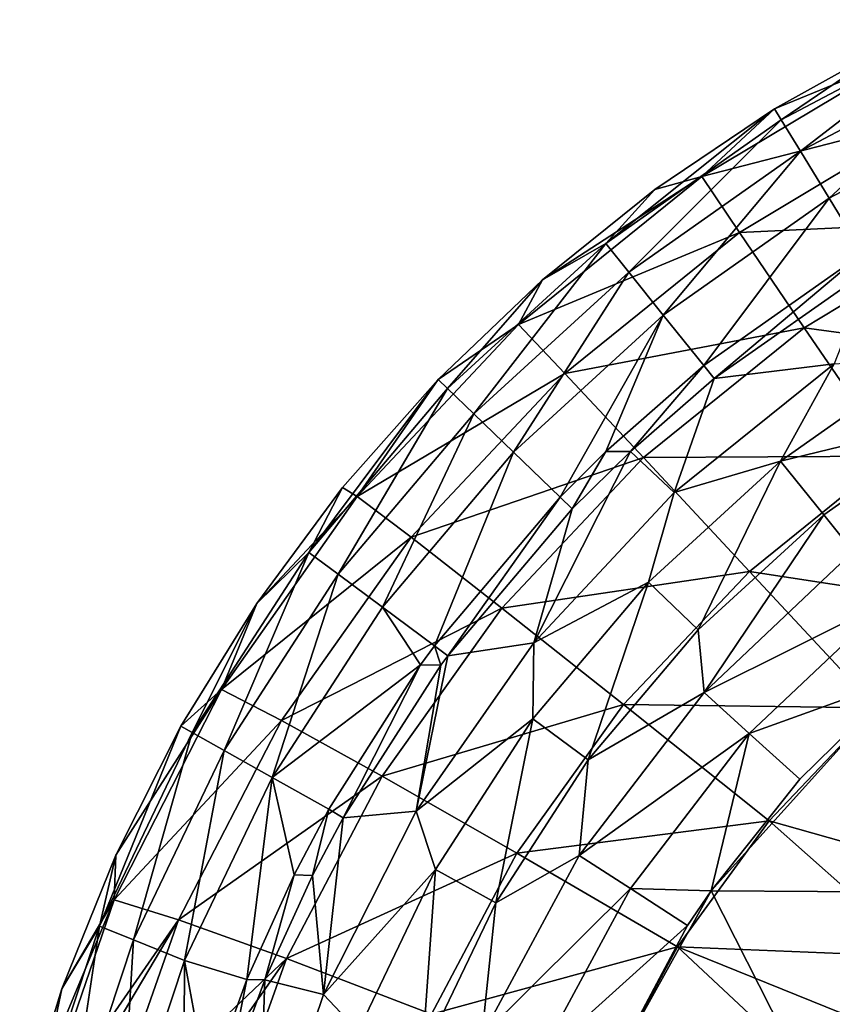
# Model space of a CAD drawing. Units: millimetres. Extents: x -252 to 252, y 0 to 160.
# Drawn here: x -238 to -218, y 129 to 152 of the extents above; entities that cross this region are included whole.
import ezdxf

# ---------------------------------------------------------------- set-up
doc = ezdxf.new("R2010")
doc.units = ezdxf.units.MM
doc.header["$LTSCALE"] = 65.185185
for name, color, linetype in [('140', 7, 'CONTINUOUS'), ('148', 7, 'CONTINUOUS'), ('153', 7, 'CONTINUOUS'), ('156', 7, 'CONTINUOUS'), ('3', 7, 'CONTINUOUS'), ('37', 7, 'CONTINUOUS'), ('8', 7, 'CONTINUOUS'), ('9', 7, 'CONTINUOUS')]:
    doc.layers.add(name, color=color, linetype=linetype)

msp = doc.modelspace()

# ---------------------------------------------------------------- linework, layer by layer
at = {"layer": '140', "linetype": 'Continuous'}
for points in [[(-218.536, 140.69, -26.226), (-215.251, 143.003, -26.226), (-217.839, 139.824, -25.036), (-218.536, 140.69, -26.226)], [(-221.5, 137.979, -26.226), (-218.536, 140.69, -26.226), (-221.359, 136.499, -25.036), (-221.5, 137.979, -26.226)], [(-218.536, 140.69, -26.226), (-217.839, 139.824, -25.036), (-221.359, 136.499, -25.036), (-218.536, 140.69, -26.226)], [(-217.839, 139.824, -25.036), (-216.938, 138.702, -24.266), (-221.359, 136.499, -25.036), (-217.839, 139.824, -25.036)], [(-216.938, 138.702, -24.266), (-220.291, 135.534, -24.266), (-221.359, 136.499, -25.036), (-216.938, 138.702, -24.266)], [(-216.938, 138.702, -24.266), (-216.666, 136.835, -24), (-220.291, 135.534, -24.266), (-216.938, 138.702, -24.266)], [(-224.095, 134.912, -26.226), (-221.5, 137.979, -26.226), (-221.359, 136.499, -25.036), (-224.095, 134.912, -26.226)], [(-216.666, 136.835, -24), (-219.097, 134.456, -24), (-220.291, 135.534, -24.266), (-216.666, 136.835, -24)], [(-224.095, 134.912, -26.226), (-221.359, 136.499, -25.036), (-224.306, 132.656, -25.036), (-224.095, 134.912, -26.226)], [(-221.359, 136.499, -25.036), (-220.291, 135.534, -24.266), (-224.306, 132.656, -25.036), (-221.359, 136.499, -25.036)], [(-220.291, 135.534, -24.266), (-223.098, 131.874, -24.266), (-224.306, 132.656, -25.036), (-220.291, 135.534, -24.266)], [(-220.291, 135.534, -24.266), (-221.194, 131.822, -24), (-223.098, 131.874, -24.266), (-220.291, 135.534, -24.266)], [(-219.097, 134.456, -24), (-221.194, 131.822, -24), (-220.291, 135.534, -24.266), (-219.097, 134.456, -24)], [(-226.278, 131.539, -26.226), (-224.095, 134.912, -26.226), (-224.306, 132.656, -25.036), (-226.278, 131.539, -26.226)], [(-226.278, 131.539, -26.226), (-224.306, 132.656, -25.036), (-226.605, 128.394, -25.036), (-226.278, 131.539, -26.226)], [(-224.306, 132.656, -25.036), (-223.098, 131.874, -24.266), (-226.605, 128.394, -25.036), (-224.306, 132.656, -25.036)], [(-223.098, 131.874, -24.266), (-225.288, 127.814, -24.266), (-226.605, 128.394, -25.036), (-223.098, 131.874, -24.266)], [(-223.098, 131.874, -24.266), (-221.748, 130.999, -24), (-225.288, 127.814, -24.266), (-223.098, 131.874, -24.266)], [(-221.194, 131.822, -24), (-221.748, 130.999, -24), (-223.098, 131.874, -24.266), (-221.194, 131.822, -24)], [(-228.014, 127.916, -26.226), (-226.278, 131.539, -26.226), (-226.605, 128.394, -25.036), (-228.014, 127.916, -26.226)], [(-221.748, 130.999, -24), (-223.923, 126.919, -24), (-225.288, 127.814, -24.266), (-221.748, 130.999, -24)]]:
    msp.add_3dface(points, dxfattribs=at)
at = {"layer": '148', "linetype": 'Continuous'}
for points in [[(-221.118, 143.903, -30), (-217.399, 146.52, -30), (-218.289, 144.251, -29.645), (-221.118, 143.903, -30)], [(-222.066, 141.214, -29.645), (-221.118, 143.903, -30), (-218.289, 144.251, -29.645), (-222.066, 141.214, -29.645)], [(-219.554, 141.957, -28.664), (-222.066, 141.214, -29.645), (-218.289, 144.251, -29.645), (-219.554, 141.957, -28.664)], [(-216.096, 144.391, -28.664), (-219.554, 141.957, -28.664), (-218.289, 144.251, -29.645), (-216.096, 144.391, -28.664)], [(-223.099, 142.187, -30), (-221.118, 143.903, -30), (-222.066, 141.214, -29.645), (-223.099, 142.187, -30)], [(-224.473, 140.834, -30), (-223.099, 142.187, -30), (-225.376, 137.674, -29.645), (-224.473, 140.834, -30)], [(-225.376, 137.674, -29.645), (-223.099, 142.187, -30), (-222.066, 141.214, -29.645), (-225.376, 137.674, -29.645)], [(-219.554, 141.957, -28.664), (-222.674, 139.103, -28.664), (-222.066, 141.214, -29.645), (-219.554, 141.957, -28.664)], [(-222.674, 139.103, -28.664), (-225.376, 137.674, -29.645), (-222.066, 141.214, -29.645), (-222.674, 139.103, -28.664)], [(-227.408, 137.364, -30), (-224.473, 140.834, -30), (-225.376, 137.674, -29.645), (-227.408, 137.364, -30)], [(-222.674, 139.103, -28.664), (-225.403, 135.877, -28.664), (-225.376, 137.674, -29.645), (-222.674, 139.103, -28.664)], [(-228.152, 133.702, -29.645), (-227.408, 137.364, -30), (-225.376, 137.674, -29.645), (-228.152, 133.702, -29.645)], [(-225.403, 135.877, -28.664), (-228.152, 133.702, -29.645), (-225.376, 137.674, -29.645), (-225.403, 135.877, -28.664)], [(-227.572, 137.14, -30), (-227.408, 137.364, -30), (-228.152, 133.702, -29.645), (-227.572, 137.14, -30)], [(-229.879, 133.544, -30), (-227.572, 137.14, -30), (-228.152, 133.702, -29.645), (-229.879, 133.544, -30)], [(-225.403, 135.877, -28.664), (-227.701, 132.324, -28.664), (-228.152, 133.702, -29.645), (-225.403, 135.877, -28.664)], [(-230.339, 129.377, -29.645), (-229.879, 133.544, -30), (-228.152, 133.702, -29.645), (-230.339, 129.377, -29.645)], [(-227.701, 132.324, -28.664), (-230.339, 129.377, -29.645), (-228.152, 133.702, -29.645), (-227.701, 132.324, -28.664)], [(-230.601, 132.185, -30), (-229.879, 133.544, -30), (-230.339, 129.377, -29.645), (-230.601, 132.185, -30)], [(-231.729, 129.719, -30), (-230.601, 132.185, -30), (-230.339, 129.377, -29.645), (-231.729, 129.719, -30)], [(-227.701, 132.324, -28.664), (-229.527, 128.508, -28.664), (-230.339, 129.377, -29.645), (-227.701, 132.324, -28.664)], [(-232.664, 127.183, -30), (-231.729, 129.719, -30), (-231.892, 124.786, -29.645), (-232.664, 127.183, -30)], [(-231.892, 124.786, -29.645), (-231.729, 129.719, -30), (-230.339, 129.377, -29.645), (-231.892, 124.786, -29.645)], [(-229.527, 128.508, -28.664), (-231.892, 124.786, -29.645), (-230.339, 129.377, -29.645), (-229.527, 128.508, -28.664)]]:
    msp.add_3dface(points, dxfattribs=at)
at = {"layer": '153', "linetype": 'Continuous'}
for points in [[(-216.722, 151.918, -26), (-215.06, 152.37, -27.53), (-219.539, 150.006, -27.53), (-216.722, 151.918, -26)], [(-215.06, 152.37, -27.53), (-219.086, 149.266, -28.829), (-219.539, 150.006, -27.53), (-215.06, 152.37, -27.53)], [(-214.704, 151.578, -28.829), (-219.086, 149.266, -28.829), (-215.06, 152.37, -27.53), (-214.704, 151.578, -28.829)], [(-219.698, 150.265, -26), (-216.722, 151.918, -26), (-219.539, 150.006, -27.53), (-219.698, 150.265, -26)], [(-214.704, 151.578, -28.829), (-218.407, 148.158, -29.696), (-219.086, 149.266, -28.829), (-214.704, 151.578, -28.829)], [(-214.172, 150.393, -29.696), (-218.407, 148.158, -29.696), (-214.704, 151.578, -28.829), (-214.172, 150.393, -29.696)], [(-214.172, 150.393, -29.696), (-217.609, 146.854, -30), (-218.407, 148.158, -29.696), (-214.172, 150.393, -29.696)], [(-222.522, 148.366, -26), (-219.698, 150.265, -26), (-223.681, 147.091, -27.529), (-222.522, 148.366, -26)], [(-219.698, 150.265, -26), (-219.539, 150.006, -27.53), (-223.681, 147.091, -27.529), (-219.698, 150.265, -26)], [(-219.539, 150.006, -27.53), (-223.138, 146.415, -28.828), (-223.681, 147.091, -27.529), (-219.539, 150.006, -27.53)], [(-219.086, 149.266, -28.829), (-223.138, 146.415, -28.828), (-219.539, 150.006, -27.53), (-219.086, 149.266, -28.829)], [(-219.086, 149.266, -28.829), (-222.324, 145.402, -29.696), (-223.138, 146.415, -28.828), (-219.086, 149.266, -28.829)], [(-218.407, 148.158, -29.696), (-222.324, 145.402, -29.696), (-219.086, 149.266, -28.829), (-218.407, 148.158, -29.696)], [(-225.175, 146.233, -26), (-222.522, 148.366, -26), (-223.681, 147.091, -27.529), (-225.175, 146.233, -26)], [(-218.407, 148.158, -29.696), (-221.365, 144.21, -30), (-222.324, 145.402, -29.696), (-218.407, 148.158, -29.696)], [(-217.609, 146.854, -30), (-221.365, 144.21, -30), (-218.407, 148.158, -29.696), (-217.609, 146.854, -30)], [(-225.175, 146.233, -26), (-223.681, 147.091, -27.529), (-227.418, 143.672, -27.529), (-225.175, 146.233, -26)], [(-223.681, 147.091, -27.529), (-226.793, 143.071, -28.828), (-227.418, 143.672, -27.529), (-223.681, 147.091, -27.529)], [(-223.138, 146.415, -28.828), (-226.793, 143.071, -28.828), (-223.681, 147.091, -27.529), (-223.138, 146.415, -28.828)], [(-223.138, 146.415, -28.828), (-225.857, 142.17, -29.696), (-226.793, 143.071, -28.828), (-223.138, 146.415, -28.828)], [(-222.324, 145.402, -29.696), (-225.857, 142.17, -29.696), (-223.138, 146.415, -28.828), (-222.324, 145.402, -29.696)], [(-227.637, 143.883, -26), (-225.175, 146.233, -26), (-227.418, 143.672, -27.529), (-227.637, 143.883, -26)], [(-222.324, 145.402, -29.696), (-224.754, 141.11, -30), (-225.857, 142.17, -29.696), (-222.324, 145.402, -29.696)], [(-223.678, 142.182, -30), (-224.754, 141.11, -30), (-222.324, 145.402, -29.696), (-223.678, 142.182, -30)], [(-221.365, 144.21, -30), (-223.678, 142.182, -30), (-222.324, 145.402, -29.696), (-221.365, 144.21, -30)], [(-229.89, 141.331, -26), (-227.637, 143.883, -26), (-230.69, 139.805, -27.529), (-229.89, 141.331, -26)], [(-227.637, 143.883, -26), (-227.418, 143.672, -27.529), (-230.69, 139.805, -27.529), (-227.637, 143.883, -26)], [(-227.418, 143.672, -27.529), (-229.993, 139.288, -28.828), (-230.69, 139.805, -27.529), (-227.418, 143.672, -27.529)], [(-226.793, 143.071, -28.828), (-229.993, 139.288, -28.828), (-227.418, 143.672, -27.529), (-226.793, 143.071, -28.828)], [(-226.793, 143.071, -28.828), (-228.95, 138.514, -29.696), (-229.993, 139.288, -28.828), (-226.793, 143.071, -28.828)], [(-225.857, 142.17, -29.696), (-228.95, 138.514, -29.696), (-226.793, 143.071, -28.828), (-225.857, 142.17, -29.696)], [(-225.857, 142.17, -29.696), (-227.721, 137.603, -30), (-228.95, 138.514, -29.696), (-225.857, 142.17, -29.696)], [(-224.754, 141.11, -30), (-227.721, 137.603, -30), (-225.857, 142.17, -29.696), (-224.754, 141.11, -30)], [(-231.919, 138.598, -26), (-229.89, 141.331, -26), (-230.69, 139.805, -27.529), (-231.919, 138.598, -26)], [(-231.919, 138.598, -26), (-230.69, 139.805, -27.529), (-233.442, 135.553, -27.528), (-231.919, 138.598, -26)], [(-230.69, 139.805, -27.529), (-232.686, 135.129, -28.828), (-233.442, 135.553, -27.528), (-230.69, 139.805, -27.529)], [(-229.993, 139.288, -28.828), (-232.686, 135.129, -28.828), (-230.69, 139.805, -27.529), (-229.993, 139.288, -28.828)], [(-229.993, 139.288, -28.828), (-231.552, 134.495, -29.696), (-232.686, 135.129, -28.828), (-229.993, 139.288, -28.828)], [(-228.95, 138.514, -29.696), (-231.552, 134.495, -29.696), (-229.993, 139.288, -28.828), (-228.95, 138.514, -29.696)], [(-233.707, 135.702, -26), (-231.919, 138.598, -26), (-233.442, 135.553, -27.528), (-233.707, 135.702, -26)], [(-228.95, 138.514, -29.696), (-228.053, 137.148, -30), (-231.552, 134.495, -29.696), (-228.95, 138.514, -29.696)], [(-227.721, 137.603, -30), (-228.053, 137.148, -30), (-228.95, 138.514, -29.696), (-227.721, 137.603, -30)], [(-228.053, 137.148, -30), (-230.217, 133.747, -30), (-231.552, 134.495, -29.696), (-228.053, 137.148, -30)], [(-235.243, 132.664, -26), (-233.707, 135.702, -26), (-235.631, 130.986, -27.528), (-235.243, 132.664, -26)], [(-233.707, 135.702, -26), (-233.442, 135.553, -27.528), (-235.631, 130.986, -27.528), (-233.707, 135.702, -26)], [(-233.442, 135.553, -27.528), (-234.826, 130.661, -28.828), (-235.631, 130.986, -27.528), (-233.442, 135.553, -27.528)], [(-232.686, 135.129, -28.828), (-234.826, 130.661, -28.828), (-233.442, 135.553, -27.528), (-232.686, 135.129, -28.828)], [(-232.686, 135.129, -28.828), (-233.622, 130.176, -29.696), (-234.826, 130.661, -28.828), (-232.686, 135.129, -28.828)], [(-231.552, 134.495, -29.696), (-233.622, 130.176, -29.696), (-232.686, 135.129, -28.828), (-231.552, 134.495, -29.696)], [(-231.552, 134.495, -29.696), (-232.15, 129.732, -30), (-233.622, 130.176, -29.696), (-231.552, 134.495, -29.696)], [(-231.036, 132.197, -30), (-232.15, 129.732, -30), (-231.552, 134.495, -29.696), (-231.036, 132.197, -30)], [(-230.217, 133.747, -30), (-231.036, 132.197, -30), (-231.552, 134.495, -29.696), (-230.217, 133.747, -30)], [(-236.515, 129.507, -26), (-235.243, 132.664, -26), (-235.631, 130.986, -27.528), (-236.515, 129.507, -26)], [(-236.515, 129.507, -26), (-235.631, 130.986, -27.528), (-237.22, 126.176, -27.528), (-236.515, 129.507, -26)], [(-235.631, 130.986, -27.528), (-236.381, 125.957, -28.827), (-237.22, 126.176, -27.528), (-235.631, 130.986, -27.528)], [(-234.826, 130.661, -28.828), (-236.381, 125.957, -28.827), (-235.631, 130.986, -27.528), (-234.826, 130.661, -28.828)], [(-234.826, 130.661, -28.828), (-235.124, 125.629, -29.696), (-236.381, 125.957, -28.827), (-234.826, 130.661, -28.828)], [(-233.622, 130.176, -29.696), (-235.124, 125.629, -29.696), (-234.826, 130.661, -28.828), (-233.622, 130.176, -29.696)], [(-233.622, 130.176, -29.696), (-233.643, 125.243, -30), (-235.124, 125.629, -29.696), (-233.622, 130.176, -29.696)], [(-233.076, 127.191, -30), (-233.643, 125.243, -30), (-233.622, 130.176, -29.696), (-233.076, 127.191, -30)], [(-232.15, 129.732, -30), (-233.076, 127.191, -30), (-233.622, 130.176, -29.696), (-232.15, 129.732, -30)], [(-237.514, 126.253, -26), (-236.515, 129.507, -26), (-237.22, 126.176, -27.528), (-237.514, 126.253, -26)]]:
    msp.add_3dface(points, dxfattribs=at)
at = {"layer": '156', "linetype": 'Continuous'}
for points in [[(-216.72, 151.919, -18.049), (-219.696, 150.266, -18.072), (-216.627, 151.526, -14.107), (-216.72, 151.919, -18.049)], [(-219.696, 150.266, -18.072), (-221.408, 148.674, -14.111), (-216.627, 151.526, -14.107), (-219.696, 150.266, -18.072)], [(-221.408, 148.674, -14.111), (-215.983, 150.073, -9.375), (-216.627, 151.526, -14.107), (-221.408, 148.674, -14.111)], [(-219.696, 150.266, -18.072), (-222.521, 148.367, -18.084), (-221.408, 148.674, -14.111), (-219.696, 150.266, -18.072)], [(-220.524, 147.347, -9.381), (-215.983, 150.073, -9.375), (-221.408, 148.674, -14.111), (-220.524, 147.347, -9.381)], [(-220.524, 147.347, -9.381), (-214.828, 147.621, -5.183), (-215.983, 150.073, -9.375), (-220.524, 147.347, -9.381)], [(-225.174, 146.234, -18.087), (-225.743, 145.183, -14.107), (-221.408, 148.674, -14.111), (-225.174, 146.234, -18.087)], [(-225.743, 145.183, -14.107), (-220.524, 147.347, -9.381), (-221.408, 148.674, -14.111), (-225.743, 145.183, -14.107)], [(-222.521, 148.367, -18.084), (-225.174, 146.234, -18.087), (-221.408, 148.674, -14.111), (-222.521, 148.367, -18.084)], [(-218.997, 145.101, -5.192), (-214.828, 147.621, -5.183), (-220.524, 147.347, -9.381), (-218.997, 145.101, -5.192)], [(-218.997, 145.101, -5.192), (-213.234, 144.322, -1.793), (-214.828, 147.621, -5.183), (-218.997, 145.101, -5.192)], [(-224.647, 144.022, -9.377), (-220.524, 147.347, -9.381), (-225.743, 145.183, -14.107), (-224.647, 144.022, -9.377)], [(-224.647, 144.022, -9.377), (-218.997, 145.101, -5.192), (-220.524, 147.347, -9.381), (-224.647, 144.022, -9.377)], [(-225.174, 146.234, -18.087), (-227.637, 143.883, -18.081), (-225.743, 145.183, -14.107), (-225.174, 146.234, -18.087)], [(-227.637, 143.883, -18.081), (-229.548, 141.122, -14.095), (-225.743, 145.183, -14.107), (-227.637, 143.883, -18.081)], [(-229.548, 141.122, -14.095), (-224.647, 144.022, -9.377), (-225.743, 145.183, -14.107), (-229.548, 141.122, -14.095)], [(-222.79, 142.039, -5.19), (-218.997, 145.101, -5.192), (-224.647, 144.022, -9.377), (-222.79, 142.039, -5.19)], [(-222.79, 142.039, -5.19), (-216.923, 142.075, -1.806), (-218.997, 145.101, -5.192), (-222.79, 142.039, -5.19)], [(-216.923, 142.075, -1.806), (-213.234, 144.322, -1.793), (-218.997, 145.101, -5.192), (-216.923, 142.075, -1.806)], [(-228.274, 140.162, -9.365), (-224.647, 144.022, -9.377), (-229.548, 141.122, -14.095), (-228.274, 140.162, -9.365)], [(-228.274, 140.162, -9.365), (-222.79, 142.039, -5.19), (-224.647, 144.022, -9.377), (-228.274, 140.162, -9.365)], [(-227.637, 143.883, -18.081), (-229.89, 141.332, -18.065), (-229.548, 141.122, -14.095), (-227.637, 143.883, -18.081)], [(-226.133, 138.492, -5.177), (-222.79, 142.039, -5.19), (-228.274, 140.162, -9.365), (-226.133, 138.492, -5.177)], [(-226.133, 138.492, -5.177), (-220.286, 139.355, -1.806), (-222.79, 142.039, -5.19), (-226.133, 138.492, -5.177)], [(-220.286, 139.355, -1.806), (-216.923, 142.075, -1.806), (-222.79, 142.039, -5.19), (-220.286, 139.355, -1.806)], [(-220.286, 139.355, -1.806), (-214.431, 138.458, 0.565), (-216.923, 142.075, -1.806), (-220.286, 139.355, -1.806)], [(-229.89, 141.332, -18.065), (-231.919, 138.598, -18.04), (-229.548, 141.122, -14.095), (-229.89, 141.332, -18.065)], [(-231.919, 138.598, -18.04), (-232.75, 136.566, -14.07), (-229.548, 141.122, -14.095), (-231.919, 138.598, -18.04)], [(-232.75, 136.566, -14.07), (-228.274, 140.162, -9.365), (-229.548, 141.122, -14.095), (-232.75, 136.566, -14.07)], [(-231.333, 135.841, -9.339), (-228.274, 140.162, -9.365), (-232.75, 136.566, -14.07), (-231.333, 135.841, -9.339)], [(-231.333, 135.841, -9.339), (-226.133, 138.492, -5.177), (-228.274, 140.162, -9.365), (-231.333, 135.841, -9.339)], [(-223.257, 136.214, -1.791), (-220.286, 139.355, -1.806), (-226.133, 138.492, -5.177), (-223.257, 136.214, -1.791)], [(-223.257, 136.214, -1.791), (-217.292, 136.139, 0.564), (-220.286, 139.355, -1.806), (-223.257, 136.214, -1.791)], [(-217.292, 136.139, 0.564), (-214.431, 138.458, 0.565), (-220.286, 139.355, -1.806), (-217.292, 136.139, 0.564)], [(-231.919, 138.598, -18.04), (-233.707, 135.701, -18.004), (-232.75, 136.566, -14.07), (-231.919, 138.598, -18.04)], [(-228.959, 134.528, -5.148), (-226.133, 138.492, -5.177), (-231.333, 135.841, -9.339), (-228.959, 134.528, -5.148)], [(-228.959, 134.528, -5.148), (-223.257, 136.214, -1.791), (-226.133, 138.492, -5.177), (-228.959, 134.528, -5.148)], [(-235.243, 132.663, -17.957), (-235.283, 131.605, -14.017), (-232.75, 136.566, -14.07), (-235.243, 132.663, -17.957)], [(-235.283, 131.605, -14.017), (-231.333, 135.841, -9.339), (-232.75, 136.566, -14.07), (-235.283, 131.605, -14.017)], [(-233.707, 135.701, -18.004), (-235.243, 132.663, -17.957), (-232.75, 136.566, -14.07), (-233.707, 135.701, -18.004)], [(-225.777, 132.71, -1.759), (-223.257, 136.214, -1.791), (-228.959, 134.528, -5.148), (-225.777, 132.71, -1.759)], [(-225.777, 132.71, -1.759), (-219.826, 133.47, 0.58), (-223.257, 136.214, -1.791), (-225.777, 132.71, -1.759)], [(-219.826, 133.47, 0.58), (-217.292, 136.139, 0.564), (-223.257, 136.214, -1.791), (-219.826, 133.47, 0.58)], [(-219.826, 133.47, 0.58), (-214.617, 132.003, 1.774), (-217.292, 136.139, 0.564), (-219.826, 133.47, 0.58)], [(-233.762, 131.139, -9.285), (-231.333, 135.841, -9.339), (-235.283, 131.605, -14.017), (-233.762, 131.139, -9.285)], [(-233.762, 131.139, -9.285), (-228.959, 134.528, -5.148), (-231.333, 135.841, -9.339), (-233.762, 131.139, -9.285)], [(-231.213, 130.222, -5.093), (-228.959, 134.528, -5.148), (-233.762, 131.139, -9.285), (-231.213, 130.222, -5.093)], [(-231.213, 130.222, -5.093), (-225.777, 132.71, -1.759), (-228.959, 134.528, -5.148), (-231.213, 130.222, -5.093)], [(-221.983, 130.501, 0.617), (-219.826, 133.47, 0.58), (-225.777, 132.71, -1.759), (-221.983, 130.501, 0.617)], [(-221.983, 130.501, 0.617), (-216.202, 130.262, 1.792), (-219.826, 133.47, 0.58), (-221.983, 130.501, 0.617)], [(-216.202, 130.262, 1.792), (-214.617, 132.003, 1.774), (-219.826, 133.47, 0.58), (-216.202, 130.262, 1.792)], [(-235.243, 132.663, -17.957), (-236.515, 129.506, -17.897), (-235.283, 131.605, -14.017), (-235.243, 132.663, -17.957)], [(-227.793, 128.911, -1.7), (-225.777, 132.71, -1.759), (-231.213, 130.222, -5.093), (-227.793, 128.911, -1.7)], [(-227.793, 128.911, -1.7), (-221.983, 130.501, 0.617), (-225.777, 132.71, -1.759), (-227.793, 128.911, -1.7)], [(-236.515, 129.506, -17.897), (-237.514, 126.253, -17.824), (-235.283, 131.605, -14.017), (-236.515, 129.506, -17.897)], [(-237.514, 126.253, -17.824), (-237.093, 126.333, -13.917), (-235.283, 131.605, -14.017), (-237.514, 126.253, -17.824)], [(-237.093, 126.333, -13.917), (-233.762, 131.139, -9.285), (-235.283, 131.605, -14.017), (-237.093, 126.333, -13.917)], [(-237.093, 126.333, -13.917), (-236.64, 126.302, -12.12), (-233.762, 131.139, -9.285), (-237.093, 126.333, -13.917)], [(-236.64, 126.302, -12.12), (-235.509, 126.149, -9.187), (-233.762, 131.139, -9.285), (-236.64, 126.302, -12.12)], [(-235.509, 126.149, -9.187), (-231.213, 130.222, -5.093), (-233.762, 131.139, -9.285), (-235.509, 126.149, -9.187)], [(-223.717, 127.287, 0.681), (-221.983, 130.501, 0.617), (-227.793, 128.911, -1.7), (-223.717, 127.287, 0.681)], [(-223.717, 127.287, 0.681), (-218.375, 127.123, 1.853), (-221.983, 130.501, 0.617), (-223.717, 127.287, 0.681)], [(-217.412, 128.654, 1.819), (-216.202, 130.262, 1.792), (-221.983, 130.501, 0.617), (-217.412, 128.654, 1.819)], [(-218.375, 127.123, 1.853), (-217.412, 128.654, 1.819), (-221.983, 130.501, 0.617), (-218.375, 127.123, 1.853)], [(-235.509, 126.149, -9.187), (-234.228, 125.927, -6.89), (-231.213, 130.222, -5.093), (-235.509, 126.149, -9.187)], [(-234.228, 125.927, -6.89), (-232.844, 125.658, -4.995), (-231.213, 130.222, -5.093), (-234.228, 125.927, -6.89)], [(-232.844, 125.658, -4.995), (-227.793, 128.911, -1.7), (-231.213, 130.222, -5.093), (-232.844, 125.658, -4.995)]]:
    msp.add_3dface(points, dxfattribs=at)
at = {"layer": '3', "linetype": 'Continuous'}
for points in [[(-221.365, 144.21, -30), (-217.609, 146.854, -30), (-221.118, 143.903, -30), (-221.365, 144.21, -30)], [(-217.609, 146.854, -30), (-217.399, 146.52, -30), (-221.118, 143.903, -30), (-217.609, 146.854, -30)], [(-223.678, 142.182, -30), (-221.365, 144.21, -30), (-223.099, 142.187, -30), (-223.678, 142.182, -30)], [(-223.099, 142.187, -30), (-221.365, 144.21, -30), (-221.118, 143.903, -30), (-223.099, 142.187, -30)], [(-223.678, 142.182, -30), (-224.473, 140.834, -30), (-224.754, 141.11, -30), (-223.678, 142.182, -30)], [(-223.678, 142.182, -30), (-223.099, 142.187, -30), (-224.473, 140.834, -30), (-223.678, 142.182, -30)], [(-227.721, 137.603, -30), (-224.754, 141.11, -30), (-227.408, 137.364, -30), (-227.721, 137.603, -30)], [(-224.754, 141.11, -30), (-224.473, 140.834, -30), (-227.408, 137.364, -30), (-224.754, 141.11, -30)], [(-228.053, 137.148, -30), (-227.721, 137.603, -30), (-227.572, 137.14, -30), (-228.053, 137.148, -30)], [(-227.572, 137.14, -30), (-227.721, 137.603, -30), (-227.408, 137.364, -30), (-227.572, 137.14, -30)], [(-228.053, 137.148, -30), (-229.879, 133.544, -30), (-230.217, 133.747, -30), (-228.053, 137.148, -30)], [(-228.053, 137.148, -30), (-227.572, 137.14, -30), (-229.879, 133.544, -30), (-228.053, 137.148, -30)], [(-231.036, 132.197, -30), (-230.217, 133.747, -30), (-230.601, 132.185, -30), (-231.036, 132.197, -30)], [(-230.217, 133.747, -30), (-229.879, 133.544, -30), (-230.601, 132.185, -30), (-230.217, 133.747, -30)], [(-231.036, 132.197, -30), (-231.729, 129.719, -30), (-232.15, 129.732, -30), (-231.036, 132.197, -30)], [(-231.036, 132.197, -30), (-230.601, 132.185, -30), (-231.729, 129.719, -30), (-231.036, 132.197, -30)], [(-232.664, 127.183, -30), (-233.076, 127.191, -30), (-232.15, 129.732, -30), (-232.664, 127.183, -30)], [(-231.729, 129.719, -30), (-232.664, 127.183, -30), (-232.15, 129.732, -30), (-231.729, 129.719, -30)]]:
    msp.add_3dface(points, dxfattribs=at)
at = {"layer": '37', "linetype": 'Continuous'}
for points in [[(-219.554, 141.957, -28.664), (-216.096, 144.391, -28.664), (-215.251, 143.003, -26.226), (-219.554, 141.957, -28.664)], [(-218.536, 140.69, -26.226), (-219.554, 141.957, -28.664), (-215.251, 143.003, -26.226), (-218.536, 140.69, -26.226)], [(-222.674, 139.103, -28.664), (-219.554, 141.957, -28.664), (-221.5, 137.979, -26.226), (-222.674, 139.103, -28.664)], [(-221.5, 137.979, -26.226), (-219.554, 141.957, -28.664), (-218.536, 140.69, -26.226), (-221.5, 137.979, -26.226)], [(-225.403, 135.877, -28.664), (-222.674, 139.103, -28.664), (-224.095, 134.912, -26.226), (-225.403, 135.877, -28.664)], [(-224.095, 134.912, -26.226), (-222.674, 139.103, -28.664), (-221.5, 137.979, -26.226), (-224.095, 134.912, -26.226)], [(-227.701, 132.324, -28.664), (-225.403, 135.877, -28.664), (-226.278, 131.539, -26.226), (-227.701, 132.324, -28.664)], [(-226.278, 131.539, -26.226), (-225.403, 135.877, -28.664), (-224.095, 134.912, -26.226), (-226.278, 131.539, -26.226)], [(-229.527, 128.508, -28.664), (-227.701, 132.324, -28.664), (-228.014, 127.916, -26.226), (-229.527, 128.508, -28.664)], [(-228.014, 127.916, -26.226), (-227.701, 132.324, -28.664), (-226.278, 131.539, -26.226), (-228.014, 127.916, -26.226)]]:
    msp.add_3dface(points, dxfattribs=at)
at = {"layer": '8', "linetype": 'Continuous'}
for points in [[(-216.722, 151.918, -26), (-219.698, 150.265, -26), (-219.696, 150.266, -18.072), (-216.722, 151.918, -26)], [(-216.72, 151.919, -18.049), (-216.722, 151.918, -26), (-219.696, 150.266, -18.072), (-216.72, 151.919, -18.049)], [(-219.698, 150.265, -26), (-222.522, 148.366, -26), (-222.521, 148.367, -18.084), (-219.698, 150.265, -26)], [(-219.696, 150.266, -18.072), (-219.698, 150.265, -26), (-222.521, 148.367, -18.084), (-219.696, 150.266, -18.072)], [(-222.522, 148.366, -26), (-225.175, 146.233, -26), (-225.174, 146.234, -18.087), (-222.522, 148.366, -26)], [(-222.521, 148.367, -18.084), (-222.522, 148.366, -26), (-225.174, 146.234, -18.087), (-222.521, 148.367, -18.084)], [(-225.174, 146.234, -18.087), (-225.175, 146.233, -26), (-227.637, 143.883, -18.081), (-225.174, 146.234, -18.087)], [(-225.175, 146.233, -26), (-227.637, 143.883, -26), (-227.637, 143.883, -18.081), (-225.175, 146.233, -26)], [(-227.637, 143.883, -26), (-229.89, 141.331, -26), (-229.89, 141.332, -18.065), (-227.637, 143.883, -26)], [(-227.637, 143.883, -18.081), (-227.637, 143.883, -26), (-229.89, 141.332, -18.065), (-227.637, 143.883, -18.081)], [(-229.89, 141.331, -26), (-231.919, 138.598, -26), (-229.89, 141.332, -18.065), (-229.89, 141.331, -26)], [(-229.89, 141.332, -18.065), (-231.919, 138.598, -26), (-231.919, 138.598, -18.04), (-229.89, 141.332, -18.065)], [(-231.919, 138.598, -26), (-233.707, 135.702, -26), (-231.919, 138.598, -18.04), (-231.919, 138.598, -26)], [(-231.919, 138.598, -18.04), (-233.707, 135.702, -26), (-233.707, 135.701, -18.004), (-231.919, 138.598, -18.04)], [(-233.707, 135.702, -26), (-235.243, 132.664, -26), (-233.707, 135.701, -18.004), (-233.707, 135.702, -26)], [(-233.707, 135.701, -18.004), (-235.243, 132.664, -26), (-235.243, 132.663, -17.957), (-233.707, 135.701, -18.004)], [(-235.243, 132.664, -26), (-236.515, 129.507, -26), (-235.243, 132.663, -17.957), (-235.243, 132.664, -26)], [(-235.243, 132.663, -17.957), (-236.515, 129.507, -26), (-236.515, 129.506, -17.897), (-235.243, 132.663, -17.957)], [(-236.515, 129.507, -26), (-237.514, 126.253, -26), (-236.515, 129.506, -17.897), (-236.515, 129.507, -26)], [(-237.514, 126.253, -21), (-237.514, 126.253, -17.824), (-236.515, 129.506, -17.897), (-237.514, 126.253, -21)], [(-237.514, 126.253, -26), (-237.514, 126.253, -21), (-236.515, 129.506, -17.897), (-237.514, 126.253, -26)]]:
    msp.add_3dface(points, dxfattribs=at)
at = {"layer": '9', "linetype": 'Continuous'}
for points in [[(-219.097, 134.456, -24), (-216.666, 136.835, -24), (-221.194, 131.822, -24), (-219.097, 134.456, -24)], [(-221.194, 131.822, -24), (-216.666, 136.835, -24), (-216.175, 131.786, -24), (-221.194, 131.822, -24)], [(-221.748, 130.999, -24), (-221.194, 131.822, -24), (-223.923, 126.919, -24), (-221.748, 130.999, -24)], [(-223.923, 126.919, -24), (-221.194, 131.822, -24), (-218.637, 126.781, -24), (-223.923, 126.919, -24)], [(-221.194, 131.822, -24), (-216.175, 131.786, -24), (-218.637, 126.781, -24), (-221.194, 131.822, -24)], [(-218.637, 126.781, -24), (-216.175, 131.786, -24), (-213.668, 126.781, -24), (-218.637, 126.781, -24)]]:
    msp.add_3dface(points, dxfattribs=at)

doc.saveas('drawing.dxf')
